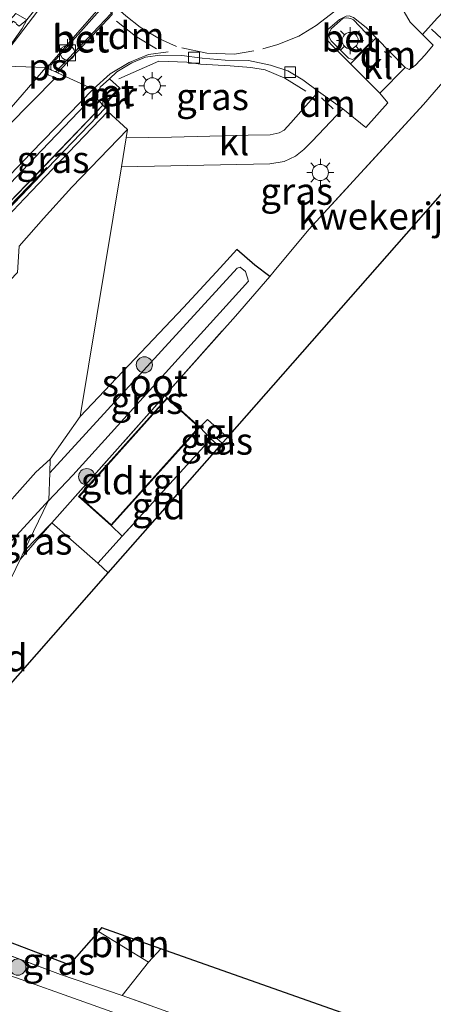
# Model space of a CAD drawing. Units: metres. Extents: x 149995 to 160000, y 412498 to 418752.
# Drawn here: x 150476 to 150514, y 415348 to 415439 of the extents above; entities that cross this region are included whole.
import ezdxf
from ezdxf.enums import TextEntityAlignment as Align

# ---------------------------------------------------------------- set-up
doc = ezdxf.new("R2010")
doc.units = ezdxf.units.M
doc.linetypes.add('IE-TERREINAFSCHEIDING', pattern=[10, 8, -2])
doc.linetypes.add('VW-3-9_STREEP', pattern=[12, 3, -9])
doc.layers.get('0').update_dxf_attribs({"lineweight": 25})
for name, color, linetype, lineweight in [('B-ME-GR-BOOM-GV-B6', 93, 'Continuous', 18), ('B-ME-GR-BOOM-S-B1', 93, 'Continuous', 18), ('B-ME-GW-INSTEEKWATERGANG-L-B1', 10, 'Continuous', 25), ('B-ME-IE-GRASLAND-GV-B6', 93, 'Continuous', 18), ('B-ME-IE-GRONDWERKLIJN-GROND_INGERICHT-GV-B6', 253, 'Continuous', 18), ('B-ME-IE-HULPGEOMETRIE-L-B1', 53, 'Continuous', 18), ('B-ME-IE-MEUBILAIR_WEGMEUBILAIR-LICHTMAST-S-B1', 8, 'Continuous', 18), ('B-ME-IE-TERREINAFSCHEIDING-DOORGANG-L-B1', 8, 'IE-TERREINAFSCHEIDING-KUNSTMATIG-OPEN', 18), ('B-ME-IE-TERREINAFSCHEIDING-RASTERHEKWERK-L-B1', 8, 'IE-TERREINAFSCHEIDING', 18), ('B-ME-KG-KADASTRAAL-DAKRAND-L-B1', 13, 'Continuous', 18), ('B-ME-KG-KADASTRAAL-OPNAMEDTMGRENS-L-B1', 10, 'Continuous', 25), ('B-ME-MW-MUUR-GV-B6', 8, 'IE-TERREINAFSCHEIDING-KUNSTMATIG', 18), ('B-ME-OG-BEBOUWING-GV-B6', 173, 'Continuous', 18), ('B-ME-OG-WATER-GV-B6', 153, 'Continuous', 18), ('B-ME-VH-VERH_SOORT-BETON-OVERIG-GV-B6', 8, 'IE-TERREINAFSCHEIDING-NATUURLIJK-HOUTWAL', 18), ('B-ME-VH-VERH_SOORT-BITUMEN-GV-B6', 8, 'IE-TERREINAFSCHEIDING-NATUURLIJK-HOUTWAL', 18), ('B-ME-VH-VERH_SOORT-KLINKERS-GV-B6', 8, 'IE-TERREINAFSCHEIDING-NATUURLIJK-HOUTWAL', 18), ('B-ME-VH-VERH_SOORT-TEGELS-GV-B6', 8, 'Continuous', 18), ('B-ME-VV-BOLDER-S-B1', 213, 'Continuous', 18), ('B-ME-VV-KOLK-S-B1', 8, 'Continuous', 18), ('B-ME-VW-MARKERING-39STREEP-015-L-B1', 255, 'VW-3-9_STREEP', 18), ('B-ME-VW-MARKERING-DRIEHOEK-L-B1', 7, 'VW-HAAIETAND70-R-B', 18), ('B-ME-VW-MARKERING-STREEP-015-L-B1', 7, 'Continuous', 18), ('B-ME-VW-MARKERING-VLAKMARK-GV-B6', 7, 'Continuous', 18)]:
    doc.layers.add(name, color=color, linetype=linetype, lineweight=lineweight)
doc.styles.add('NLCS-ISO', font='NLCS-ISO.TTF')
doc.linetypes.add('IE-TERREINAFSCHEIDING-KUNSTMATIG', pattern='A,4,[82,NLCS.SHX,S=0.75,R=90,X=0,Y=0],4,-2', length=10)
doc.linetypes.add('IE-TERREINAFSCHEIDING-KUNSTMATIG-OPEN', pattern='A,7,-1.5,[67,NLCS.SHX,S=0.75,R=0,X=0,Y=0],-1.5', length=10)
doc.linetypes.add('IE-TERREINAFSCHEIDING-NATUURLIJK-HOUTWAL', pattern='A,7,-1.5,[67,NLCS.SHX,S=0.75,R=45,X=0,Y=0],-1.5,7,-1.5,[70,NLCS.SHX,S=0.75,R=0,X=0,Y=0],-1.5', length=20)
doc.linetypes.add('VW-HAAIETAND70-R-B', pattern='A,0,-0.5,[153,NLCS.SHX,S=1,R=180,X=-0.375,Y=0],-0.5', length=1)

# ---------------------------------------------------------------- blocks, each defined once
blk = doc.blocks.new('bolder')
for p, q in [((-0.75, 0), (-1.25, 0)), ((-0.75, 0.75), (-0.75, -0.75)), ((0.75, 0.75), (-0.75, 0.75)), ((0.75, -0.75), (0.75, 0.75)), ((0.75, 0), (1.25, 0)), ((-0.75, -0.75), (0.75, -0.75))]:
    blk.add_line(p, q)
blk.add_circle((0, 0), 0.673)
blk = doc.blocks.new('boom')
blk.add_hatch(color=256).paths.add_polyline_path([(-0.75, 0, 1), (0.75, 0, 1)])
blk.add_circle((0, 0), 0.75)
blk = doc.blocks.new('kolk')
blk.add_lwpolyline([(-0.5, -0.5), (0.5, -0.5), (0.5, 0.5), (-0.5, 0.5)], close=True)
blk = doc.blocks.new('lantaarnpaal')
for p, q in [((0, 0.75), (0, 1.25)), ((-0.75, 0), (-1.25, 0)), ((-0.884, 0.884), (-0.53, 0.53)), ((0.53, 0.53), (0.884, 0.884)), ((0.75, 0), (1.25, 0)), ((-0.53, -0.53), (-0.884, -0.884)), ((0, -0.75), (0, -1.25)), ((0.53, -0.53), (0.884, -0.884))]:
    blk.add_line(p, q)
blk.add_circle((0, 0), 0.75)

msp = doc.modelspace()

# ---------------------------------------------------------------- linework, layer by layer
at = {"layer": 'B-ME-GR-BOOM-GV-B6'}
msp.add_polyline3d([(150489.075, 415352.746, 2.71), (150487.92, 415351.497, 2.694), (150483.291, 415354.352, 2.839), (150483.59, 415354.679, 2.845), (150489.075, 415352.746, 2.71)], dxfattribs=at)
at = {"layer": 'B-ME-GW-INSTEEKWATERGANG-L-B1'}
msp.add_line((150476.386, 415389.528, 1.78), (150478.958, 415392.165, 2.946), dxfattribs=at)
for points in [[(150499.159, 415414.968, 2.848), (150497.79, 415416.007, 2.848), (150496.118, 415417.464, 2.848), (150494.563, 415415.765, 2.841), (150491.173, 415412.099, 2.766), (150481.606, 415402.008, 2.743)], [(150456.279, 415346.431, 2.806), (150456.423, 415349.475, 2.776), (150456.793, 415351.93, 2.683), (150455.85, 415354.654, 2.887), (150454.171, 415357.248, 2.972), (150451.786, 415359.925, 3.028), (150450.878, 415362.758, 2.957), (150450.789, 415367.689, 2.888), (150461.91, 415379.61, 2.776), (150473.297, 415392.182, 2.83), (150477.495, 415396.848, 2.868), (150478.82, 415398.055, 2.811)]]:
    msp.add_polyline3d(points, dxfattribs=at)
at = {"layer": 'B-ME-IE-GRASLAND-GV-B6'}
for points in [[(150476.66, 415438.721, 2.746), (150475.943, 415438.136, 2.688), (150475.707, 415438.335, 2.8), (150475.638, 415438.435, 2.902), (150475.388, 415438.613, 2.899), (150470.488, 415432.692, 2.911), (150467.28, 415428.864, 2.82), (150465.555, 415427.05, 2.825), (150465.232, 415427.361, 2.827), (150467.266, 415429.408, 2.823), (150468.265, 415430.686, 2.814), (150469.031, 415431.993, 2.812), (150469.519, 415433.253, 2.819), (150470.206, 415435.241, 2.81), (150470.55, 415433.684, 3.022), (150475.643, 415439.324, 2.933), (150476.66, 415438.721, 2.746)], [(150515.402, 415433.164, 3.131), (150513.422, 415430.89, 2.736), (150502.8, 415419.329, 2.805), (150499.577, 415415.474, 2.779), (150499.159, 415414.968, 2.848), (150497.79, 415416.007, 2.848), (150496.118, 415417.464, 2.848), (150494.563, 415415.765, 2.841), (150491.173, 415412.099, 2.766), (150481.606, 415402.008, 2.743), (150485.413, 415425.108, 2.918), (150499.179, 415425.393, 2.928), (150500.496, 415425.607, 2.941), (150501.545, 415426.098, 2.97), (150502.324, 415426.714, 2.97), (150503.106, 415427.48, 2.925), (150505.931, 415430.497, 2.885), (150508.082, 415428.766, 2.923), (150510.113, 415431.032, 2.968), (150509.374, 415431.933, 2.963), (150511.719, 415434.326, 2.966), (150512.102, 415434.119, 2.966), (150512.665, 415434.516, 2.963), (150513.58, 415435.483, 2.931), (150514.297, 415436.393, 2.915), (150513.308, 415437.364, 2.935), (150514.694, 415438.875, 2.945)], [(150490.046, 415427.88, 2.891), (150485.855, 415427.792, 2.889), (150485.983, 415428.568, 2.862), (150484.172, 415430.251, 2.855), (150484.139, 415430.789, 2.89), (150484.02, 415431.056, 3), (150485.31, 415432.362, 3.013), (150485.239, 415432.433, 3.013), (150484.311, 415433.265, 2.77), (150485.007, 415433.904, 2.788), (150486.368, 415434.738, 2.81), (150487.653, 415435.27, 2.836), (150488.979, 415435.442, 2.888), (150491.031, 415435.435, 2.895), (150492.903, 415435.163, 2.938), (150495.044, 415434.983, 2.931), (150497.188, 415434.952, 2.925), (150499.233, 415434.524, 2.908), (150500.832, 415434.012, 2.898), (150502.23, 415433.17, 2.888), (150503.695, 415432.089, 2.878), (150501.128, 415429.178, 2.898), (150500.492, 415428.504, 2.925), (150500.043, 415428.271, 2.923), (150499.204, 415428.069, 2.893), (150497.176, 415428.046, 2.858), (150490.046, 415427.88, 2.891)], [(150484.172, 415430.251, 2.855), (150479.045, 415424.932, 2.904), (150476.442, 415422.19, 2.937), (150474.322, 415419.966, 2.933), (150474.289, 415419.886, 2.934), (150473.972, 415420.199, 2.974), (150476.158, 415422.453, 2.898), (150478.557, 415425.003, 2.894), (150483.931, 415430.595, 2.89), (150483.705, 415430.815, 2.898), (150483.707, 415430.882, 2.949), (150483.728, 415431.71, 2.898), (150483.976, 415431.155, 2.96), (150484.02, 415431.056, 3), (150484.139, 415430.789, 2.89), (150484.172, 415430.251, 2.855)], [(150408.743, 415344.476, 2.95), (150416.241, 415352.177, 2.9), (150427.025, 415363.761, 2.854), (150436.658, 415373.887, 3.054), (150448.141, 415385.843, 3.148), (150455.892, 415393.905, 2.891), (150456.225, 415393.715, 2.996), (150467.83, 415405.687, 3.129), (150469.66, 415408.953, 2.843), (150473.647, 415413.162, 2.913), (150475.791, 415415.354, 2.925), (150475.925, 415417.771, 2.956), (150478.204, 415420.328, 2.948), (150480.823, 415423.222, 2.938), (150485.983, 415428.568, 2.862), (150485.855, 415427.792, 2.889), (150485.413, 415425.108, 2.918), (150481.606, 415402.008, 2.743), (150478.82, 415398.055, 2.811), (150477.495, 415396.848, 2.868)], [(150497.79, 415416.007, 2.848), (150499.159, 415414.968, 2.848), (150495.992, 415411.311, 2.801), (150489.444, 415403.951, 2.857), (150478.958, 415392.165, 2.946), (150476.386, 415389.528, 1.78), (150478.629, 415394.168, 1.822), (150480.915, 415396.569, 1.822), (150497.192, 415414.543, 1.822), (150496.908, 415415.436, 1.822), (150496.411, 415415.823, 1.822), (150496.141, 415415.733, 1.822), (150478.774, 415396.785, 1.822), (150478.82, 415398.055, 2.811), (150481.606, 415402.008, 2.743), (150491.173, 415412.099, 2.766), (150494.563, 415415.765, 2.841), (150496.118, 415417.464, 2.848), (150497.79, 415416.007, 2.848)], [(150494.77, 415399.539, 3.034), (150494.501, 415399.234, 3.254), (150493.697, 415399.946, 3.259), (150493.99, 415400.223, 3.032), (150494.77, 415399.539, 3.034)], [(150456.279, 415346.431, 2.806), (150456.423, 415349.475, 2.776), (150456.793, 415351.93, 2.683), (150455.85, 415354.654, 2.887), (150454.171, 415357.248, 2.972), (150451.786, 415359.925, 3.028), (150450.878, 415362.758, 2.957), (150450.789, 415367.689, 2.888), (150461.91, 415379.61, 2.776), (150473.297, 415392.182, 2.83), (150477.495, 415396.848, 2.868), (150478.82, 415398.055, 2.811), (150478.774, 415396.785, 1.822), (150478.684, 415394.281, 1.78)], [(150477.495, 415396.848, 2.868), (150473.297, 415392.182, 2.83), (150461.91, 415379.61, 2.776), (150450.789, 415367.689, 2.888), (150450.878, 415362.758, 2.957), (150451.786, 415359.925, 3.028), (150454.171, 415357.248, 2.972), (150455.85, 415354.654, 2.887), (150456.793, 415351.93, 2.683), (150456.423, 415349.475, 2.776), (150456.279, 415346.431, 2.806)], [(150478.684, 415394.281, 1.78), (150466.628, 415381.152, 1.78), (150454.602, 415367.642, 1.78), (150453.98, 415366.452, 1.78), (150453.924, 415364.84, 1.78), (150454.31, 415363.111, 1.78), (150455.543, 415360.714, 1.78), (150457.291, 415358.15, 1.78), (150458.41, 415356.103, 1.78), (150459.173, 415353.479, 1.78), (150459.363, 415350.621, 1.78), (150459.206, 415349.979, 1.78), (150458.011, 415347.758, 1.78), (150457.706, 415347.134, 1.78)], [(150478.958, 415392.165, 2.946), (150476.029, 415388.79, 1.78), (150476.386, 415389.528, 1.78), (150478.958, 415392.165, 2.946)], [(150471.376, 415354.75, 2.835), (150480.559, 415351.272, 2.864), (150483.291, 415354.352, 2.839), (150487.92, 415351.497, 2.694), (150485.474, 415348.423, 2.926), (150479.766, 415350.362, 2.901), (150471.291, 415353.547, 2.856), (150471.376, 415354.75, 2.835)], [(150635.078, 415304.041, 1.822), (150606.687, 415310.509, 1.822), (150581.759, 415316.362, 1.822), (150563.195, 415320.861, 1.822), (150538.832, 415328.441, 1.822), (150512.681, 415337.192, 1.822), (150485.91, 415346.429, 1.822), (150471.157, 415351.648, 1.822), (150471.291, 415353.547, 2.856), (150479.766, 415350.362, 2.901), (150485.474, 415348.423, 2.926), (150506.85, 415340.789, 2.821), (150529.098, 415333.497, 2.991), (150550.774, 415326.75, 3.021), (150568.621, 415321.4, 2.984), (150574.876, 415319.815, 2.766), (150586.127, 415316.705, 2.851), (150599.709, 415313.403, 2.793), (150604.051, 415312.408, 2.771), (150610.6, 415310.908, 2.736), (150619.442, 415308.804, 2.796), (150624.56, 415307.586, 2.831)]]:
    msp.add_polyline3d(points, dxfattribs=at)
at = {"layer": 'B-ME-IE-GRONDWERKLIJN-GROND_INGERICHT-GV-B6'}
for points in [[(150527.543, 415436.747, 3.143), (150495.238, 415400.071, 3.012), (150493.383, 415401.729, 3.009), (150492.671, 415401.027, 3.004), (150489.664, 415403.734, 2.977), (150489.444, 415403.951, 2.857), (150495.992, 415411.311, 2.801), (150499.159, 415414.968, 2.848), (150499.577, 415415.474, 2.779), (150502.8, 415419.329, 2.805), (150513.422, 415430.89, 2.736), (150515.402, 415433.164, 3.131), (150516.048, 415436.091, 3.121), (150521.72, 415441.612, 3.216), (150526.455, 415437.629, 3.134), (150527.543, 415436.747, 3.143)], [(150489.444, 415403.951, 2.857), (150489.664, 415403.734, 2.977), (150481.453, 415394.615, 3.029), (150484.46, 415391.908, 2.904), (150485.496, 415390.94, 3.239), (150483.222, 415388.443, 3.234), (150478.958, 415392.165, 2.946), (150489.444, 415403.951, 2.857)], [(150494.501, 415399.234, 3.254), (150484.19, 415387.527, 3.226), (150483.222, 415388.443, 3.234), (150485.496, 415390.94, 3.239), (150493.697, 415399.946, 3.259), (150494.501, 415399.234, 3.254)], [(150483.222, 415388.443, 3.234), (150484.19, 415387.527, 3.226), (150465.867, 415366.725, 2.907), (150465.484, 415366.981, 1.78), (150476.029, 415388.79, 1.78), (150478.958, 415392.165, 2.946), (150483.222, 415388.443, 3.234)], [(150549.612, 415328.363, 2.956), (150550.774, 415326.75, 3.021), (150529.098, 415333.497, 2.991), (150506.85, 415340.789, 2.821), (150485.474, 415348.423, 2.926), (150487.92, 415351.497, 2.694), (150489.075, 415352.746, 2.71), (150530.996, 415337.968, 3.002), (150552.71, 415331.858, 2.94), (150549.612, 415328.363, 2.956)]]:
    msp.add_polyline3d(points, dxfattribs=at)
at = {"layer": 'B-ME-IE-HULPGEOMETRIE-L-B1'}
msp.add_polyline3d([(150465.484, 415366.981, 1.78), (150476.029, 415388.79, 1.78), (150476.386, 415389.528, 1.78), (150478.629, 415394.168, 1.822), (150478.684, 415394.281, 1.78), (150478.774, 415396.785, 1.822), (150478.82, 415398.055, 2.811), (150481.606, 415402.008, 2.743), (150485.413, 415425.108, 2.918), (150485.855, 415427.792, 2.889), (150485.983, 415428.568, 2.862), (150484.172, 415430.251, 2.855), (150484.139, 415430.789, 2.89), (150484.02, 415431.056, 3), (150483.976, 415431.155, 2.96), (150483.728, 415431.71, 2.898), (150483.707, 415430.882, 2.949), (150483.705, 415430.815, 2.898), (150483.674, 415430.849, 2.947), (150483.317, 415431.251, 2.795), (150482.845, 415431.599, 2.701), (150482.809, 415431.626, 2.695), (150482.8, 415432.303, 2.803), (150479.508, 415433.817, 2.754), (150479.259, 415433.931, 2.862), (150478.94, 415434.078, 2.865), (150478.692, 415434.192, 2.755), (150478.41, 415434.322, 2.751), (150473.735, 415434.475, 2.675), (150476.222, 415437.919, 2.719), (150476.66, 415438.721, 2.746), (150475.643, 415439.324, 2.933)], dxfattribs=at)
at = {"layer": 'B-ME-IE-TERREINAFSCHEIDING-DOORGANG-L-B1'}
msp.add_line((150493.697, 415399.946, 3.259), (150492.671, 415401.027, 3.004), dxfattribs=at)
at = {"layer": 'B-ME-IE-TERREINAFSCHEIDING-RASTERHEKWERK-L-B1'}
for p, q in [((150516.048, 415436.091, 3.121), (150514.172, 415437.858, 2.976)), ((150499.159, 415414.968, 2.848), (150499.577, 415415.474, 2.779)), ((150478.958, 415392.165, 2.946), (150489.444, 415403.951, 2.857)), ((150489.664, 415403.734, 2.977), (150489.444, 415403.951, 2.857)), ((150478.958, 415392.165, 2.946), (150476.029, 415388.79, 1.78)), ((150483.222, 415388.443, 3.234), (150478.958, 415392.165, 2.946)), ((150487.92, 415351.497, 2.694), (150483.291, 415354.352, 2.839)), ((150479.766, 415350.362, 2.901), (150471.291, 415353.547, 2.856))]:
    msp.add_line(p, q, dxfattribs=at)
for points in [[(150521.72, 415441.612, 3.216), (150516.048, 415436.091, 3.121), (150515.402, 415433.164, 3.131), (150513.422, 415430.89, 2.736)], [(150502.517, 415432.13, 2.941), (150500.563, 415433.336, 3.013), (150498.747, 415434.091, 3.046), (150497.415, 415434.327, 2.993), (150495.489, 415434.482, 2.966), (150492.757, 415434.609, 2.968), (150491.487, 415434.797, 2.945), (150488.874, 415434.896, 2.911), (150485.165, 415433.274, 2.83)], [(150513.422, 415430.89, 2.736), (150502.8, 415419.329, 2.805), (150499.577, 415415.474, 2.779)], [(150478.51, 415425.068, 3.117), (150475.009, 415421.452, 3.936), (150473.067, 415419.435, 3.891)], [(150489.444, 415403.951, 2.857), (150495.992, 415411.311, 2.801), (150499.159, 415414.968, 2.848)], [(150494.501, 415399.234, 3.254), (150493.697, 415399.946, 3.259), (150485.496, 415390.94, 3.239)], [(150484.19, 415387.527, 3.226), (150483.222, 415388.443, 3.234), (150485.496, 415390.94, 3.239)], [(150489.075, 415352.746, 2.71), (150487.92, 415351.497, 2.694), (150485.474, 415348.423, 2.926)], [(150568.621, 415321.4, 2.984), (150550.774, 415326.75, 3.021), (150529.098, 415333.497, 2.991), (150506.85, 415340.789, 2.821), (150485.474, 415348.423, 2.926), (150479.766, 415350.362, 2.901)]]:
    msp.add_polyline3d(points, dxfattribs=at)
at = {"layer": 'B-ME-KG-KADASTRAAL-DAKRAND-L-B1'}
msp.add_polyline3d([(150484.457, 415391.979, 5.267), (150481.524, 415394.619, 5.119), (150489.668, 415403.664, 5.247), (150492.601, 415401.023, 5.372), (150484.457, 415391.979, 5.267)], dxfattribs=at)
at = {"layer": 'B-ME-KG-KADASTRAAL-OPNAMEDTMGRENS-L-B1'}
for points in [[(150471.633, 415359.79, 2.866), (150471.617, 415359.799, 2.866), (150471.615, 415360.791, 3.585), (150468.663, 415364.857, 3.414), (150465.867, 415366.725, 2.907), (150484.19, 415387.527, 3.226), (150494.501, 415399.234, 3.254), (150494.77, 415399.539, 3.034), (150495.238, 415400.071, 3.012), (150527.543, 415436.747, 3.143)], [(150786.843, 415299.584, 2.873), (150762.672, 415301.402, 2.906), (150721.838, 415304.475, 3.184), (150667.182, 415308.588, 3.088), (150661.673, 415309.002, 3.226), (150658.747, 415309.222, 2.991), (150624.232, 415311.819, 2.98), (150623.812, 415311.851, 2.994), (150610.249, 415315.668, 3.174), (150552.71, 415331.858, 2.94), (150530.996, 415337.968, 3.002), (150489.075, 415352.746, 2.71), (150483.59, 415354.679, 2.845), (150483.566, 415354.688, 2.845), (150483.291, 415354.352, 2.839), (150480.559, 415351.272, 2.864), (150471.376, 415354.75, 2.835), (150471.619, 415358.172, 2.781), (150471.617, 415359.799, 2.866)]]:
    msp.add_polyline3d(points, dxfattribs=at)
at = {"layer": 'B-ME-MW-MUUR-GV-B6'}
for points in [[(150485.31, 415432.362, 3.013), (150484.02, 415431.056, 3), (150483.976, 415431.155, 2.96), (150485.239, 415432.433, 3.013), (150485.31, 415432.362, 3.013)], [(150289.135, 415228.292, 0.828), (150302.625, 415242.335, 0.184), (150316.055, 415256.394, -0.48), (150329.602, 415270.46, -0.998), (150336.496, 415277.607, -1.162), (150338.918, 415280.209, -1.214), (150344.036, 415285.531, -1.36), (150361.558, 415303.776, -1.63), (150379.427, 415322.346, -1.64), (150394.914, 415338.502, -1.41), (150407.262, 415351.338, -1.066), (150411.595, 415355.842, -0.937), (150424.959, 415369.731, -0.416), (150438.408, 415383.749, 0.236), (150451.874, 415397.79, 1.12), (150458.328, 415404.517, 1.525), (150463.364, 415409.759, 1.838), (150478.15, 415425.076, 2.588), (150483.705, 415430.815, 2.898), (150478.355, 415425.237, 2.9), (150474.828, 415421.595, 3.732), (150470.032, 415416.605, 3.639), (150464.276, 415410.604, 3.512), (150459.142, 415405.254, 3.356)], [(150296.796, 415236.173, 2.683), (150309.06, 415248.961, 2.105), (150319.955, 415260.355, 1.613), (150330.24, 415271.044, 1.165), (150337.436, 415278.565, 0.938), (150348.75, 415290.34, 0.68), (150366.678, 415308.984, 0.54), (150384.162, 415327.196, 0.6), (150402.455, 415346.213, 0.902), (150411.208, 415355.313, 1.151), (150421.402, 415365.958, 1.615), (150432.303, 415377.301, 2.123), (150444.844, 415390.381, 2.724), (150457.872, 415403.957, 3.313), (150459.142, 415405.254, 3.356), (150464.276, 415410.604, 3.512), (150470.032, 415416.605, 3.639), (150474.828, 415421.595, 3.732), (150478.355, 415425.237, 2.9), (150483.705, 415430.815, 2.898), (150483.931, 415430.595, 2.89), (150478.557, 415425.003, 2.894)], [(150483.705, 415430.815, 2.898), (150483.674, 415430.849, 2.947), (150483.707, 415430.882, 2.949), (150483.705, 415430.815, 2.898)], [(150478.557, 415425.003, 2.894), (150475.052, 415421.37, 3.73), (150470.252, 415416.383, 3.645), (150464.524, 415410.407, 3.512), (150459.375, 415405.062, 3.359), (150458.088, 415403.73, 3.327), (150444.78, 415389.87, 2.71), (150432.459, 415377.025, 2.12), (150421.293, 415365.428, 1.603), (150411.415, 415355.108, 1.154), (150402.671, 415346.01, 0.888), (150384.378, 415326.988, 0.6), (150366.894, 415308.776, 0.54), (150348.966, 415290.132, 0.68), (150337.696, 415278.362, 0.912), (150330.427, 415270.767, 1.154), (150320.183, 415260.13, 1.608), (150309.231, 415248.688, 2.081), (150297.027, 415235.959, 2.691)], [(150402.671, 415346.01, 0.888), (150411.415, 415355.108, 1.154), (150421.293, 415365.428, 1.603), (150432.459, 415377.025, 2.12), (150444.78, 415389.87, 2.71), (150458.088, 415403.73, 3.327), (150459.375, 415405.062, 3.359), (150464.524, 415410.407, 3.512), (150470.252, 415416.383, 3.645), (150475.052, 415421.37, 3.73), (150478.557, 415425.003, 2.894), (150476.158, 415422.453, 2.898), (150473.972, 415420.199, 2.974), (150472.23, 415418.384, 2.948), (150466.193, 415412.103, 2.803), (150459.425, 415405.034, 2.613), (150458.978, 415404.588, 2.629), (150450.679, 415395.972, 2.31), (150439.727, 415384.528, 1.819), (150429.432, 415373.797, 1.302), (150419.504, 415363.455, 0.814), (150411.517, 415355.148, 0.51), (150403.374, 415346.659, 0.204)]]:
    msp.add_polyline3d(points, dxfattribs=at)
at = {"layer": 'B-ME-OG-BEBOUWING-GV-B6'}
msp.add_polyline3d([(150484.46, 415391.908, 2.904), (150481.453, 415394.615, 3.029), (150489.664, 415403.734, 2.977), (150492.671, 415401.027, 3.004), (150484.46, 415391.908, 2.904)], dxfattribs=at)
at = {"layer": 'B-ME-OG-WATER-GV-B6'}
for points in [[(150480.915, 415396.569, 1.822), (150478.629, 415394.168, 1.822), (150478.684, 415394.281, 1.78), (150478.774, 415396.785, 1.822), (150496.141, 415415.733, 1.822), (150496.411, 415415.823, 1.822), (150496.908, 415415.436, 1.822), (150497.192, 415414.543, 1.822), (150480.915, 415396.569, 1.822)], [(150457.706, 415347.134, 1.78), (150458.011, 415347.758, 1.78), (150459.206, 415349.979, 1.78), (150459.363, 415350.621, 1.78), (150459.173, 415353.479, 1.78), (150458.41, 415356.103, 1.78), (150457.291, 415358.15, 1.78), (150455.543, 415360.714, 1.78), (150454.31, 415363.111, 1.78), (150453.924, 415364.84, 1.78), (150453.98, 415366.452, 1.78), (150454.602, 415367.642, 1.78), (150466.628, 415381.152, 1.78), (150478.684, 415394.281, 1.78), (150478.629, 415394.168, 1.822), (150476.386, 415389.528, 1.78), (150476.029, 415388.79, 1.78), (150465.484, 415366.981, 1.78)], [(150633.205, 415298.434, 1.822), (150607.643, 415304.228, 1.822), (150581.87, 415310.293, 1.822), (150566.868, 415314.328, 1.822), (150541.206, 415321.741, 1.822), (150516.523, 415329.7, 1.822), (150487.23, 415339.898, 1.822), (150471.476, 415345.202, 1.822), (150470.899, 415348.01, 1.822), (150471.157, 415351.648, 1.822), (150485.91, 415346.429, 1.822), (150512.681, 415337.192, 1.822), (150538.832, 415328.441, 1.822), (150563.195, 415320.861, 1.822), (150581.759, 415316.362, 1.822), (150606.687, 415310.509, 1.822), (150635.078, 415304.041, 1.822)]]:
    msp.add_polyline3d(points, dxfattribs=at)
at = {"layer": 'B-ME-VH-VERH_SOORT-BETON-OVERIG-GV-B6'}
for points in [[(150478.731, 415441.335, 2.793), (150476.66, 415438.721, 2.746), (150475.643, 415439.324, 2.933), (150470.55, 415433.684, 3.022), (150470.206, 415435.241, 2.81), (150476.683, 415457.086, 2.863), (150477.284, 415458.513, 2.858), (150478.164, 415459.77, 2.826), (150479.027, 415458.772, 2.883), (150479.634, 415457.791, 2.901), (150480.28, 415456.33, 2.911), (150480.454, 415454.664, 2.911), (150480.402, 415452.454, 2.915), (150480.162, 415450.973, 2.955), (150480.263, 415447.86, 2.943), (150480.336, 415446.846, 2.935), (150480.143, 415444.72, 2.881), (150479.469, 415442.772, 2.836), (150478.731, 415441.335, 2.793)], [(150484.122, 415439.977, 2.85), (150484.549, 415439.438, 2.868), (150484.563, 415439.205, 2.875), (150479.508, 415433.817, 2.754), (150479.259, 415433.931, 2.862), (150479.371, 415433.947, 2.86), (150484.465, 415439.297, 3.047), (150484.391, 415439.483, 3.035), (150484.166, 415439.768, 3.027), (150483.931, 415439.972, 3.02), (150483.677, 415439.892, 3.025), (150478.866, 415434.522, 2.865), (150478.88, 415434.138, 2.865), (150478.94, 415434.078, 2.865), (150478.692, 415434.192, 2.755), (150478.689, 415434.285, 2.755), (150478.732, 415434.538, 2.727), (150483.574, 415440.054, 2.845), (150483.905, 415440.097, 2.845), (150484.122, 415439.977, 2.85)], [(150479.371, 415433.947, 2.86), (150479.259, 415433.931, 2.862), (150478.94, 415434.078, 2.865), (150478.88, 415434.138, 2.865), (150478.866, 415434.522, 2.865), (150483.677, 415439.892, 3.025), (150483.931, 415439.972, 3.02), (150484.166, 415439.768, 3.027), (150484.391, 415439.483, 3.035), (150484.465, 415439.297, 3.047), (150479.371, 415433.947, 2.86)], [(150509.035, 415437.054, 2.916), (150506.64, 415434.657, 2.933), (150504.987, 415436.304, 2.915), (150504.577, 415436.759, 2.913), (150504.367, 415437.178, 2.913), (150504.538, 415437.825, 2.911), (150505.625, 415438.758, 2.913), (150506.244, 415439.054, 2.913), (150506.521, 415439.104, 2.913), (150506.938, 415438.946, 2.911), (150508.094, 415438.01, 2.898), (150509.035, 415437.054, 2.916)], [(150508.653, 415436.912, 3.047), (150506.92, 415438.73, 2.987), (150506.676, 415438.854, 2.992), (150506.303, 415438.924, 2.992), (150505.972, 415438.881, 2.992), (150504.863, 415437.881, 2.995), (150504.689, 415437.548, 2.995), (150504.681, 415437.127, 2.995), (150504.858, 415436.78, 2.985), (150506.467, 415435.18, 3.02), (150506.833, 415435.056, 3.02), (150507.064, 415435.165, 3.02), (150508.574, 415436.703, 3.047), (150508.653, 415436.912, 3.047)], [(150507.064, 415435.165, 3.02), (150506.833, 415435.056, 3.02), (150506.467, 415435.18, 3.02), (150504.858, 415436.78, 2.985), (150504.681, 415437.127, 2.995), (150504.689, 415437.548, 2.995), (150504.863, 415437.881, 2.995), (150505.972, 415438.881, 2.992), (150506.303, 415438.924, 2.992), (150506.676, 415438.854, 2.992), (150506.92, 415438.73, 2.987), (150508.653, 415436.912, 3.047), (150508.574, 415436.703, 3.047), (150507.064, 415435.165, 3.02)], [(150485.239, 415432.433, 3.013), (150483.976, 415431.155, 2.96), (150483.728, 415431.71, 2.898), (150483.707, 415430.882, 2.949), (150483.674, 415430.849, 2.947), (150483.317, 415431.251, 2.795), (150482.845, 415431.599, 2.701), (150483.282, 415432.051, 2.72), (150483.455, 415432.479, 2.748), (150484.311, 415433.265, 2.77), (150485.239, 415432.433, 3.013)], [(150472.305, 415420.659, 2.272), (150477.359, 415425.942, 2.509), (150482.809, 415431.626, 2.695), (150482.845, 415431.599, 2.701), (150483.317, 415431.251, 2.795), (150483.674, 415430.849, 2.947), (150483.705, 415430.815, 2.898), (150478.15, 415425.076, 2.588), (150463.364, 415409.759, 1.838)]]:
    msp.add_polyline3d(points, dxfattribs=at)
at = {"layer": 'B-ME-VH-VERH_SOORT-BITUMEN-GV-B6'}
for points in [[(150483.574, 415440.054, 2.845), (150478.732, 415434.538, 2.727), (150478.689, 415434.285, 2.755), (150478.692, 415434.192, 2.755), (150478.41, 415434.322, 2.751), (150473.735, 415434.475, 2.675), (150476.222, 415437.919, 2.719), (150476.66, 415438.721, 2.746), (150478.731, 415441.335, 2.793)], [(150511.621, 415439.463, 2.921), (150512.177, 415438.515, 2.933), (150513.308, 415437.364, 2.935), (150514.297, 415436.393, 2.915), (150513.58, 415435.483, 2.931), (150512.665, 415434.516, 2.963), (150512.102, 415434.119, 2.966), (150511.719, 415434.326, 2.966), (150509.035, 415437.054, 2.916), (150508.094, 415438.01, 2.898), (150506.938, 415438.946, 2.911)], [(150475.943, 415438.136, 2.688), (150476.66, 415438.721, 2.746), (150476.222, 415437.919, 2.719), (150473.735, 415434.475, 2.675), (150478.41, 415434.322, 2.751), (150478.692, 415434.192, 2.755), (150478.94, 415434.078, 2.865), (150479.259, 415433.931, 2.862), (150479.508, 415433.817, 2.754), (150482.8, 415432.303, 2.803), (150482.809, 415431.626, 2.695), (150477.359, 415425.942, 2.509), (150472.305, 415420.659, 2.272)], [(150505.625, 415438.758, 2.913), (150504.538, 415437.825, 2.911), (150504.367, 415437.178, 2.913), (150504.577, 415436.759, 2.913), (150504.987, 415436.304, 2.915), (150506.64, 415434.657, 2.933), (150509.374, 415431.933, 2.963), (150510.113, 415431.032, 2.968), (150508.082, 415428.766, 2.923), (150505.931, 415430.497, 2.885), (150503.695, 415432.089, 2.878), (150502.23, 415433.17, 2.888), (150500.832, 415434.012, 2.898), (150499.233, 415434.524, 2.908), (150497.188, 415434.952, 2.925), (150495.044, 415434.983, 2.931), (150492.903, 415435.163, 2.938), (150491.031, 415435.435, 2.895), (150488.979, 415435.442, 2.888), (150487.653, 415435.27, 2.836), (150486.368, 415434.738, 2.81), (150485.007, 415433.904, 2.788), (150484.311, 415433.265, 2.77), (150483.455, 415432.479, 2.748), (150483.282, 415432.051, 2.72), (150482.845, 415431.599, 2.701), (150482.809, 415431.626, 2.695), (150482.8, 415432.303, 2.803), (150479.508, 415433.817, 2.754), (150484.563, 415439.205, 2.875)]]:
    msp.add_polyline3d(points, dxfattribs=at)
at = {"layer": 'B-ME-VH-VERH_SOORT-KLINKERS-GV-B6'}
for points in [[(150513.308, 415437.364, 2.935), (150512.177, 415438.515, 2.933), (150511.621, 415439.463, 2.921), (150515.552, 415443.698, 3.046), (150515.988, 415444.287, 3.118), (150516.395, 415445.803, 3.183), (150516.377, 415446.934, 3.185), (150517.155, 415445.674, 3.236), (150518.105, 415444.721, 3.23), (150519.278, 415443.701, 3.171), (150517.324, 415441.738, 3.125), (150515.887, 415440.138, 3.04), (150514.694, 415438.875, 2.945), (150513.308, 415437.364, 2.935)], [(150509.035, 415437.054, 2.916), (150511.719, 415434.326, 2.966), (150509.374, 415431.933, 2.963), (150506.64, 415434.657, 2.933), (150509.035, 415437.054, 2.916)], [(150499.179, 415425.393, 2.928), (150485.413, 415425.108, 2.918), (150485.855, 415427.792, 2.889), (150490.046, 415427.88, 2.891), (150497.176, 415428.046, 2.858), (150499.204, 415428.069, 2.893), (150500.043, 415428.271, 2.923), (150500.492, 415428.504, 2.925), (150501.128, 415429.178, 2.898), (150503.695, 415432.089, 2.878), (150505.931, 415430.497, 2.885), (150503.106, 415427.48, 2.925), (150502.324, 415426.714, 2.97), (150501.545, 415426.098, 2.97), (150500.496, 415425.607, 2.941), (150499.179, 415425.393, 2.928)]]:
    msp.add_polyline3d(points, dxfattribs=at)
at = {"layer": 'B-ME-VH-VERH_SOORT-TEGELS-GV-B6'}
for points in [[(150474.322, 415419.966, 2.933), (150476.442, 415422.19, 2.937), (150479.045, 415424.932, 2.904), (150484.172, 415430.251, 2.855), (150485.983, 415428.568, 2.862), (150480.823, 415423.222, 2.938), (150478.204, 415420.328, 2.948), (150475.925, 415417.771, 2.956)], [(150485.496, 415390.94, 3.239), (150484.46, 415391.908, 2.904), (150492.671, 415401.027, 3.004), (150493.697, 415399.946, 3.259), (150485.496, 415390.94, 3.239)], [(150493.383, 415401.729, 3.009), (150495.238, 415400.071, 3.012), (150494.77, 415399.539, 3.034), (150493.99, 415400.223, 3.032), (150493.697, 415399.946, 3.259), (150492.671, 415401.027, 3.004), (150493.383, 415401.729, 3.009)]]:
    msp.add_polyline3d(points, dxfattribs=at)
at = {"layer": 'B-ME-VW-MARKERING-39STREEP-015-L-B1'}
for points in [[(150498.519, 415436.034, 2.95), (150499.899, 415436.444, 2.955), (150501.85, 415437.211, 2.993), (150503.475, 415438.205, 2.985), (150505.191, 415439.516, 2.957), (150506.453, 415440.905, 2.945), (150507.676, 415442.653, 2.94), (150508.423, 415444.171, 2.905), (150509.129, 415445.924, 2.892)], [(150481.5, 415445.092, 2.828), (150481.603, 415444.809, 2.848), (150482.398, 415443.221, 2.848), (150483.466, 415441.533, 2.85), (150484.564, 415440.209, 2.842), (150485.835, 415439.097, 2.858), (150487.142, 415438.061, 2.862), (150488.933, 415436.97, 2.865), (150490.51, 415436.27, 2.862)]]:
    msp.add_polyline3d(points, dxfattribs=at)
at = {"layer": 'B-ME-VW-MARKERING-DRIEHOEK-L-B1'}
for p, q in [((150510.443, 415435.246, 2.983), (150509.813, 415435.794, 3.011)), ((150503.957, 415431.498, 2.931), (150505.05, 415430.487, 2.938))]:
    msp.add_line(p, q, dxfattribs=at)
msp.add_polyline3d([(150488.674, 415436.051, 2.856), (150486.729, 415437.215, 2.891), (150484.958, 415438.59, 2.886)], dxfattribs=at)
at = {"layer": 'B-ME-VW-MARKERING-STREEP-015-L-B1'}
for points in [[(150473.735, 415434.475, 2.675), (150478.889, 415441.154, 2.881), (150480.01, 415443.363, 2.885), (150480.488, 415445.031, 2.935), (150480.576, 415446.014, 2.943)], [(150482.8, 415432.303, 2.803), (150484.388, 415433.715, 2.885), (150486.149, 415434.778, 2.908), (150487.936, 415435.525, 2.915), (150489.737, 415435.751, 2.938)], [(150491.011, 415436.13, 2.898), (150493.347, 415435.642, 2.938), (150495.891, 415435.537, 2.94), (150497.682, 415435.859, 2.938)], [(150287.965, 415229.385, 0.79), (150301.455, 415243.459, 0.113), (150314.929, 415257.495, -0.525), (150328.402, 415271.591, -1.07), (150335.573, 415278.954, -1.173), (150342.672, 415286.525, -1.509), (150360.332, 415304.948, -1.769), (150378.148, 415323.493, -1.789), (150393.33, 415339.326, -1.559), (150402.634, 415348.912, -1.264), (150410.384, 415356.914, -1.088), (150423.871, 415370.918, -0.551), (150437.114, 415384.757, 0.133), (150450.739, 415398.971, 1.043), (150457.076, 415405.594, 1.452), (150459.041, 415407.646, 1.565), (150466.374, 415415.281, 1.986), (150471.922, 415421.076, 2.29), (150477.015, 415426.381, 2.517), (150482.8, 415432.303, 2.803)]]:
    msp.add_polyline3d(points, dxfattribs=at)
at = {"layer": 'B-ME-VW-MARKERING-VLAKMARK-GV-B6'}
for points in [[(150479.341, 415433.384, 2.745), (150463.712, 415417.582, 2.054), (150470.789, 415425.56, 2.45), (150478.41, 415434.322, 2.751), (150478.647, 415433.617, 2.755), (150479.341, 415433.384, 2.745)], [(150478.639, 415434.288, 2.755), (150478.641, 415434.216, 2.755), (150478.456, 415434.301, 2.719), (150478.685, 415434.56, 2.727), (150478.639, 415434.288, 2.755)]]:
    msp.add_polyline3d(points, dxfattribs=at)

# ---------------------------------------------------------------- block references
at = {"layer": 'B-ME-GR-BOOM-S-B1', "rotation": 90}
for p in [(150487.546, 415406.795, 15.971), (150482.201, 415396.439, 2.775), (150475.81, 415351.05, 2.58)]:
    msp.add_blockref('boom', p, dxfattribs=at)
at = {"layer": 'B-ME-IE-MEUBILAIR_WEGMEUBILAIR-LICHTMAST-S-B1', "rotation": 90}
for p in [(150506.615, 415436.808, 3.095), (150488.275, 415432.617, 2.881), (150503.854, 415424.596, 2.928)]:
    msp.add_blockref('lantaarnpaal', p, dxfattribs=at)
at = {"layer": 'B-ME-VV-BOLDER-S-B1', "rotation": 90}
msp.add_blockref('bolder', (150480.414, 415435.675, 2.93), dxfattribs=at)
at = {"layer": 'B-ME-VV-KOLK-S-B1', "rotation": 90}
for p in [(150492.144, 415435.228, 2.918), (150501.056, 415433.88, 2.922)]:
    msp.add_blockref('kolk', p, dxfattribs=at)

# ---------------------------------------------------------------- texts
at = {"layer": 'B-ME-GR-BOOM-GV-B6', "ltscale": 0.2, "style": 'NLCS-ISO'}
msp.add_text('bmn', height=2.5, dxfattribs=at).set_placement((150486.216, 415353.217), align=Align.MIDDLE_CENTER)
at = {"layer": 'B-ME-IE-GRASLAND-GV-B6', "ltscale": 0.2, "style": 'NLCS-ISO'}
for p in [(150493.857, 415431.617), (150479.072, 415425.798), (150501.663, 415422.855), (150487.772, 415403.496), (150494.234, 415399.728), (150477.493, 415390.477), (150479.606, 415351.586)]:
    msp.add_text('gras', height=2.5, dxfattribs=at).set_placement(p, align=Align.MIDDLE_CENTER)
at = {"layer": 'B-ME-IE-GRONDWERKLIJN-GROND_INGERICHT-GV-B6', "ltscale": 0.2, "style": 'NLCS-ISO'}
for s, p in [('kwekerij', (150508.512, 415420.556)), ('gld', (150484.138, 415396.064)), ('gld', (150488.863, 415393.742)), ('gld', (150474.231, 415379.669))]:
    msp.add_text(s, height=2.5, dxfattribs=at).set_placement(p, align=Align.MIDDLE_CENTER)
at = {"layer": 'B-ME-MW-MUUR-GV-B6', "ltscale": 0.2, "style": 'NLCS-ISO'}
for p in [(150484.635, 415431.75), (150483.697, 415430.849)]:
    msp.add_text('mr', height=2.5, dxfattribs=at).set_placement(p, align=Align.MIDDLE_CENTER)
at = {"layer": 'B-ME-OG-WATER-GV-B6', "ltscale": 0.2, "style": 'NLCS-ISO'}
msp.add_text('sloot', height=2.5, dxfattribs=at).set_placement((150487.588, 415405.138), align=Align.MIDDLE_CENTER)
at = {"layer": 'B-ME-VH-VERH_SOORT-BETON-OVERIG-GV-B6', "ltscale": 0.2, "style": 'NLCS-ISO'}
for p in [(150481.627, 415436.948), (150481.683, 415437.011), (150506.594, 415437.043), (150506.594, 415437.043), (150506.613, 415437.013), (150483.987, 415431.985)]:
    msp.add_text('bet', height=2.5, dxfattribs=at).set_placement(p, align=Align.MIDDLE_CENTER)
at = {"layer": 'B-ME-VH-VERH_SOORT-KLINKERS-GV-B6', "ltscale": 0.2, "style": 'NLCS-ISO'}
for p in [(150509.186, 415434.493), (150495.846, 415427.435)]:
    msp.add_text('kl', height=2.5, dxfattribs=at).set_placement(p, align=Align.MIDDLE_CENTER)
at = {"layer": 'B-ME-VH-VERH_SOORT-TEGELS-GV-B6', "ltscale": 0.2, "style": 'NLCS-ISO'}
for p in [(150493.948, 415400.577), (150489.09, 415395.969)]:
    msp.add_text('tgl', height=2.5, dxfattribs=at).set_placement(p, align=Align.MIDDLE_CENTER)
at = {"layer": 'B-ME-VW-MARKERING-DRIEHOEK-L-B1', "ltscale": 0.2, "style": 'NLCS-ISO'}
for p in [(150486.778, 415437.264), (150510.128, 415435.52), (150504.503, 415430.992)]:
    msp.add_text('dm', height=2.5, dxfattribs=at).set_placement(p, align=Align.MIDDLE_CENTER)
at = {"layer": 'B-ME-VW-MARKERING-VLAKMARK-GV-B6', "ltscale": 0.2, "style": 'NLCS-ISO'}
msp.add_text('ps', height=2.5, dxfattribs=at).set_placement((150478.599, 415434.375), align=Align.MIDDLE_CENTER)

doc.saveas('drawing.dxf')
